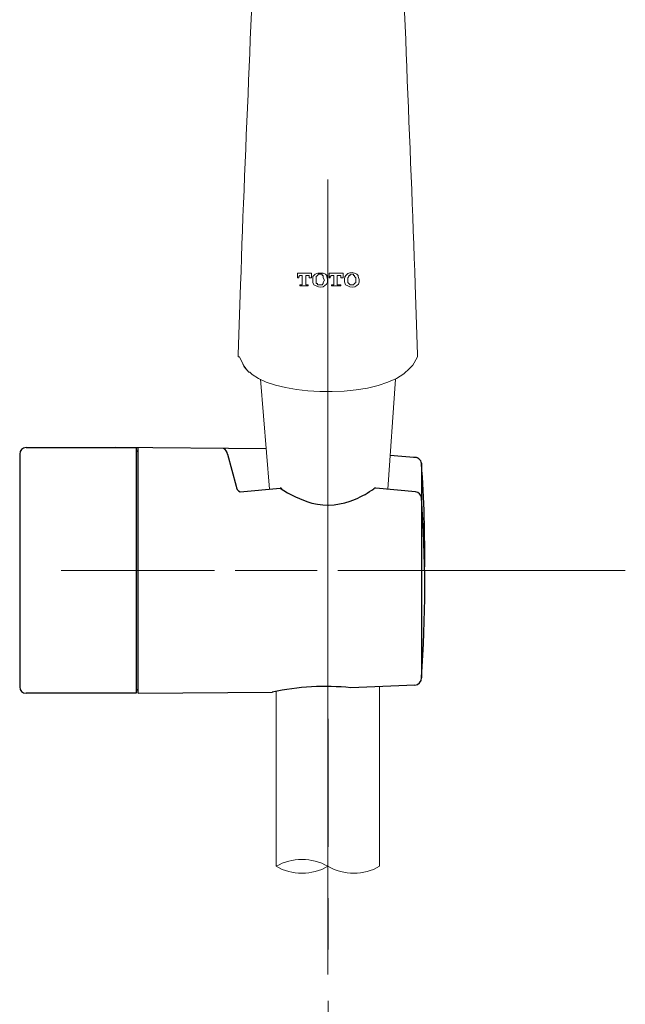
# Model space of a CAD drawing. Units: millimetres. Extents: x 0 to 1311, y 0 to 711.
# Drawn here: x 92 to 111, y 152 to 183 of the extents above; entities that cross this region are included whole.
import ezdxf

# ---------------------------------------------------------------- set-up
doc = ezdxf.new("R2010")
doc.units = ezdxf.units.MM
doc.linetypes.add('CENTER', pattern=[50.8, 31.75, -6.35, 6.35, -6.35])
doc.layers.add('1', color=7, linetype='Continuous')
doc.layers.add('中心線', color=2, linetype='CENTER', lineweight=9)
doc.layers.add('繪圖線', color=7, linetype='Continuous', lineweight=20)

msp = doc.modelspace()

# ---------------------------------------------------------------- linework, layer by layer
for p, q in [((92.497, 169.4), (92.497, 162.2)), ((92.697, 169.6), (96.097, 169.6)), ((100.117, 169.558), (95.453, 169.599)), ((96.097, 169.6), (96.097, 162)), ((96.157, 162), (96.157, 169.599)), ((98.923, 169.395), (99.19, 168.41)), ((104.795, 169.283), (103.954, 169.359)), ((104.917, 169.136), (104.921, 169.115)), ((104.921, 169.108), (104.921, 163.544)), ((99.315, 168.236), (100.548, 168.348)), ((104.74, 168.236), (103.507, 168.348)), ((104.921, 168.047), (104.921, 162.484)), ((96.157, 162), (100.31, 162.036)), ((104.717, 162.249), (102.739, 162.172)), ((96.097, 162), (92.697, 162))]:
    msp.add_line(p, q)
for centre, radius, start, end in [((92.697, 169.4), 0.2, 90, 180), ((96.157, 169.44), 0.06, 90, 180), ((98.724, 169.385), 0.199, 2.942, 68.3449), ((104.722, 169.098), 0.199, 2.942, 101.2648), ((67.58, 166.326), 37.444, 359.1885, 4.2607), ((99.388, 168.421), 0.199, 182.942, 248.3449), ((100.55, 168.264), 0.084, 51.7759, 91.3466), ((102.539, 171.299), 3.56, 236.0037, 253.636), ((101.558, 171.025), 3.295, 293.6987, 305.1076), ((103.505, 168.264), 0.084, 88.6534, 128.2241), ((104.722, 168.037), 0.199, 2.942, 84.7397), ((102.027, 169.906), 2.081, 256.3444, 294.2465), ((67.58, 165.266), 37.444, 355.7393, 4.2607), ((104.695, 162.473), 0.226, 275.5989, 2.6245), ((92.697, 162.2), 0.2, 180, 270), ((96.157, 162.16), 0.06, 180, 270), ((101.956, 154.384), 7.827, 84.2627, 102.145)]:
    msp.add_arc(centre, radius, start, end)
at = {"layer": '1', "color": 0, "lineweight": 5}
for points in [[(101.452, 174.854), (101.452, 174.854), (101.524, 174.854), (101.524, 174.998), (101.092, 174.998), (101.092, 174.854), (101.128, 174.854), (101.128, 174.854)], [(101.2, 174.926), (101.164, 174.926), (101.164, 174.926), (101.128, 174.89), (101.128, 174.854)], [(101.2, 174.926), (101.236, 174.926), (101.236, 174.674)], [(101.344, 174.674), (101.344, 174.926), (101.38, 174.926)], [(101.452, 174.854), (101.452, 174.89), (101.452, 174.926), (101.416, 174.926), (101.38, 174.926)], [(101.704, 174.926), (101.668, 174.89), (101.668, 174.854), (101.668, 174.782)], [(101.776, 174.962), (101.74, 174.962), (101.704, 174.926), (101.704, 174.926)], [(101.884, 174.926), (101.848, 174.926), (101.848, 174.962), (101.776, 174.962)], [(101.92, 174.782), (101.884, 174.854), (101.884, 174.89), (101.884, 174.926)], [(102.424, 174.854), (102.424, 174.854), (102.496, 174.854), (102.496, 174.998), (102.064, 174.998), (102.064, 174.854), (102.1, 174.854), (102.1, 174.854)], [(102.172, 174.926), (102.136, 174.926), (102.136, 174.926), (102.1, 174.89), (102.1, 174.854)], [(102.172, 174.926), (102.208, 174.926), (102.208, 174.674)], [(102.316, 174.674), (102.316, 174.926), (102.388, 174.926)], [(102.424, 174.854), (102.424, 174.89), (102.424, 174.926), (102.388, 174.926), (102.388, 174.926)], [(102.676, 174.926), (102.676, 174.89), (102.64, 174.854), (102.64, 174.782)], [(102.748, 174.962), (102.712, 174.962), (102.712, 174.926), (102.676, 174.926)], [(102.856, 174.926), (102.82, 174.926), (102.82, 174.962), (102.748, 174.962)], [(102.892, 174.782), (102.892, 174.854), (102.856, 174.89), (102.856, 174.926)], [(101.2, 174.638), (101.164, 174.638), (101.164, 174.602), (101.416, 174.602)], [(101.2, 174.638), (101.236, 174.638), (101.236, 174.674)], [(101.344, 174.674), (101.344, 174.638), (101.344, 174.638), (101.38, 174.638)], [(101.416, 174.602), (101.416, 174.638), (101.38, 174.638)], [(101.668, 174.782), (101.668, 174.71), (101.668, 174.674), (101.704, 174.674)], [(101.668, 174.782), (101.668, 174.782)], [(101.704, 174.674), (101.704, 174.638), (101.776, 174.638), (101.776, 174.638)], [(101.776, 174.638), (101.812, 174.638), (101.848, 174.638), (101.848, 174.638), (101.884, 174.674)], [(101.884, 174.674), (101.884, 174.674), (101.884, 174.71), (101.92, 174.782)], [(101.92, 174.782), (101.92, 174.782)], [(102.208, 174.638), (102.136, 174.638), (102.136, 174.602), (102.424, 174.602)], [(102.208, 174.638), (102.208, 174.638), (102.208, 174.674)], [(102.316, 174.674), (102.316, 174.638), (102.352, 174.638)], [(102.424, 174.602), (102.424, 174.638), (102.352, 174.638)], [(102.64, 174.782), (102.64, 174.71), (102.676, 174.674), (102.676, 174.674)], [(102.64, 174.782), (102.64, 174.782)], [(102.676, 174.674), (102.712, 174.638), (102.712, 174.638), (102.748, 174.638), (102.748, 174.638)], [(102.748, 174.638), (102.784, 174.638), (102.82, 174.638), (102.82, 174.638), (102.856, 174.674)], [(102.856, 174.674), (102.856, 174.674), (102.892, 174.71), (102.892, 174.782)], [(102.892, 174.782), (102.892, 174.782)]]:
    msp.add_lwpolyline(points, dxfattribs=at)
at = {"layer": '1', "color": 0, "lineweight": 9}
for points in [[(99.256, 172.478), (99.256, 172.442), (99.256, 172.406), (99.292, 172.406)], [(99.256, 172.478), (99.256, 172.442), (99.256, 172.406)], [(99.256, 172.406), (99.256, 172.406), (99.256, 172.442)], [(99.292, 172.406), (99.4, 172.19), (99.436, 172.118), (99.472, 172.082), (99.544, 171.974)], [(104.584, 172.082), (104.656, 172.154), (104.692, 172.226), (104.8, 172.406)], [(104.8, 172.406), (104.8, 172.442), (104.8, 172.478)], [(104.8, 172.406), (104.8, 172.442), (104.8, 172.478)], [(104.8, 172.442), (104.8, 172.406), (104.8, 172.406)], [(104.8, 172.442), (104.8, 172.406), (104.8, 172.406)], [(99.94, 171.722), (100.219, 168.318)], [(103.882, 168.314), (104.116, 171.722)]]:
    msp.add_lwpolyline(points, dxfattribs=at)
for points in [[(99.796, 189.11), (99.796, 189.11), (99.832, 188.138), (99.832, 188.138), (99.724, 183.638), (99.472, 179.102), (99.328, 174.638), (99.328, 174.638), (99.256, 172.478), (99.256, 172.478)], [(104.8, 172.478), (104.8, 172.478), (104.728, 174.638), (104.728, 174.638), (104.584, 179.102), (104.332, 183.638), (104.26, 188.138), (104.26, 188.138), (104.26, 189.11), (104.26, 189.11)], [(99.292, 172.406), (99.292, 172.406), (99.4, 172.19), (99.4, 172.19), (99.436, 172.082), (99.508, 172.01), (99.58, 171.938), (99.58, 171.938), (99.616, 171.938), (99.616, 171.938)], [(104.584, 172.082), (104.584, 172.082), (104.548, 172.046), (104.548, 172.046), (103.756, 171.11), (100.588, 171.146), (99.688, 171.866), (99.688, 171.866), (99.616, 171.938), (99.616, 171.938)]]:
    msp.add_open_spline(points, degree=3, knots=[0, 0, 0, 0, 1, 1, 1, 2, 2, 2, 3, 3, 3, 3], dxfattribs=at)
at = {"layer": '1', "color": 0, "lineweight": 5}
for points, knots in [([(101.956, 174.962), (101.956, 174.962), (101.884, 174.998), (101.884, 174.998), (101.884, 174.998), (101.812, 174.998), (101.812, 174.998), (101.704, 174.998), (101.74, 174.998), (101.632, 174.962), (101.632, 174.962), (101.596, 174.926), (101.596, 174.926), (101.596, 174.926), (101.56, 174.89), (101.56, 174.89), (101.56, 174.89), (101.56, 174.854), (101.56, 174.854), (101.56, 174.854), (101.56, 174.746), (101.56, 174.746), (101.56, 174.746), (101.56, 174.71), (101.56, 174.71), (101.56, 174.71), (101.596, 174.638), (101.596, 174.638), (101.596, 174.638), (101.668, 174.602), (101.668, 174.602), (101.848, 174.494), (102.1, 174.638), (101.992, 174.89), (101.992, 174.89), (101.992, 174.926), (101.992, 174.926), (101.992, 174.926), (101.956, 174.962), (101.956, 174.962)], [0, 0, 0, 0, 1, 1, 1, 2, 2, 2, 3, 3, 3, 4, 4, 4, 5, 5, 5, 6, 6, 6, 7, 7, 7, 8, 8, 8, 9, 9, 9, 10, 10, 10, 11, 11, 11, 12, 12, 12, 13, 13, 13, 13]), ([(102.928, 174.962), (102.928, 174.962), (102.856, 174.998), (102.856, 174.998), (102.64, 175.07), (102.46, 174.89), (102.568, 174.638), (102.568, 174.638), (102.64, 174.602), (102.64, 174.602), (102.82, 174.494), (103.108, 174.638), (102.964, 174.89), (102.964, 174.89), (102.964, 174.926), (102.964, 174.926), (102.964, 174.926), (102.928, 174.962), (102.928, 174.962)], [0, 0, 0, 0, 1, 1, 1, 2, 2, 2, 3, 3, 3, 4, 4, 4, 5, 5, 5, 6, 6, 6, 6])]:
    msp.add_open_spline(points, degree=3, knots=knots, dxfattribs=at)
at = {"layer": '中心線', "lineweight": 0, "ltscale": 0.25}
for p, q in [((102.03, 177.891), (102.038, 71.968)), ((102.027, 174.94), (102.028, 153.323)), ((110.271, 165.8), (93.784, 165.8)), ((110.271, 165.8), (93.784, 165.8)), ((111.225, 165.8), (94.738, 165.8)), ((111.225, 165.8), (94.738, 165.8)), ((111.225, 165.8), (94.738, 165.8)), ((111.225, 165.8), (94.738, 165.8)), ((111.226, 165.8), (94.739, 165.8)), ((111.226, 165.8), (94.739, 165.8)), ((111.226, 165.8), (94.739, 165.8)), ((111.226, 165.8), (94.739, 165.8))]:
    msp.add_line(p, q, dxfattribs=at)
at = {"layer": '中心線', "lineweight": 0}
for p, q in [((102.027, 174.94), (102.028, 153.298)), ((102.027, 174.94), (102.028, 153.298)), ((102.027, 174.94), (102.028, 153.298)), ((102.027, 174.94), (102.028, 153.298)), ((102.027, 174.94), (102.028, 153.298)), ((102.027, 174.94), (102.028, 153.298)), ((102.027, 174.94), (102.028, 153.323)), ((102.027, 174.94), (102.028, 153.323)), ((102.027, 174.94), (102.028, 153.323)), ((102.028, 169.906), (102.028, 158.792)), ((102.028, 169.906), (102.028, 158.792))]:
    msp.add_line(p, q, dxfattribs=at)
at = {"layer": '繪圖線'}
for p, q in [((100.427, 162.061), (100.427, 156.648)), ((103.627, 162.207), (103.627, 156.648))]:
    msp.add_line(p, q, dxfattribs=at)
for centre, start, end in [((101.227, 155.263), 60, 120), ((101.227, 158.034), 240, 300), ((102.827, 158.034), 240, 300)]:
    msp.add_arc(centre, 1.6, start, end, dxfattribs=at)

doc.saveas('drawing.dxf')
